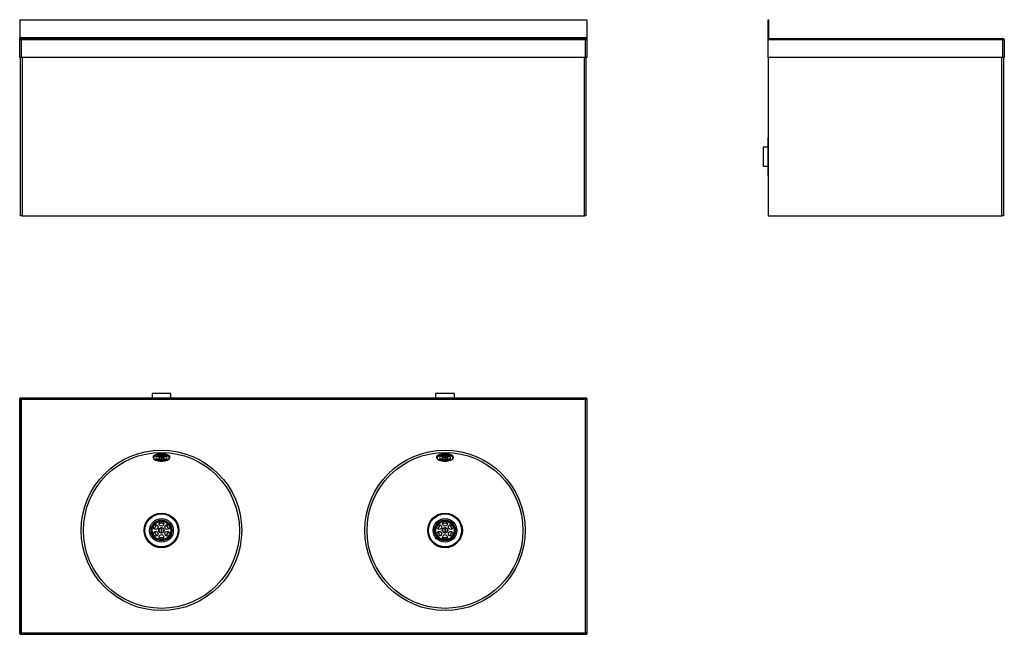
# Model space of a CAD drawing. Units: millimetres. Extents: x 5674 to 7757, y 4120 to 5421.
import ezdxf

# ---------------------------------------------------------------- set-up
doc = ezdxf.new("R2010")
doc.units = ezdxf.units.MM

msp = doc.modelspace()

# ---------------------------------------------------------------- linework, layer by layer
at = {"color": 7, "linetype": 'Continuous'}
for p, q in [((5674, 5421.2), (6874, 5421.2)), ((5674, 5421.2), (5674, 5382.2)), ((6874, 5421.2), (6874, 5382.2)), ((7257.5, 5421.2), (7258.7, 5421.2)), ((7257.5, 5341.2), (7257.5, 5421.2)), ((7258.7, 5421.2), (7258.7, 5382.2)), ((5674, 5341.2), (5674, 5378.2)), ((5674, 5378.2), (5677, 5378.2)), ((5677, 5381.2), (5677, 5383.2)), ((5677, 5383.2), (6871, 5383.2)), ((5677, 5381.2), (6871, 5381.2)), ((5677, 5381.2), (5677, 5378.2)), ((6871, 5378.2), (5677, 5378.2)), ((5677, 5378.2), (5677, 5341.2)), ((6871, 5381.2), (6871, 5383.2)), ((6871, 5381.2), (6871, 5378.2)), ((6871, 5378.2), (6874, 5378.2)), ((6871, 5341.2), (6871, 5378.2)), ((6874, 5378.2), (6874, 5341.2)), ((7260.7, 5381.2), (7260.7, 5378.2)), ((7260.7, 5381.2), (7754.5, 5381.2)), ((7754.5, 5378.2), (7260.7, 5378.2)), ((7754.5, 5381.2), (7754.5, 5378.2)), ((7754.5, 5341.2), (7754.5, 5378.2)), ((7754.5, 5378.2), (7757.5, 5378.2)), ((7757.5, 5378.2), (7757.5, 5341.2)), ((5677, 5341.2), (5674, 5341.2)), ((5676, 5006.2), (5676, 5341.2)), ((6871, 5341.2), (5677, 5341.2)), ((5679, 5341.2), (5679, 5006.2)), ((6869, 5006.2), (6869, 5341.2)), ((6874, 5341.2), (6871, 5341.2)), ((6872, 5341.2), (6872, 5006.2)), ((7754.5, 5341.2), (7257.5, 5341.2)), ((7257.5, 5341.2), (7257.5, 5006.2)), ((7752.5, 5006.2), (7752.5, 5341.2)), ((7757.5, 5341.2), (7754.5, 5341.2)), ((7755.5, 5341.2), (7755.5, 5006.2)), ((7257.5, 5171.1), (7257.4, 5171.1)), ((7257.4, 5171.1), (7257.4, 5091.1)), ((7257.4, 5151.1), (7247.4, 5151.1)), ((7247.4, 5151.1), (7247.4, 5111.1)), ((7247.4, 5111.1), (7257.4, 5111.1)), ((7257.4, 5091.1), (7257.5, 5091.1)), ((5679, 5006.2), (5676, 5006.2)), ((5679, 5006.2), (6869, 5006.2)), ((6872, 5006.2), (6869, 5006.2)), ((7257.5, 5006.2), (7752.5, 5006.2)), ((7755.5, 5006.2), (7752.5, 5006.2)), ((5954, 4630), (5954, 4620)), ((5994, 4630), (5954, 4630)), ((5994, 4620), (5994, 4630)), ((6554, 4630), (6554, 4620)), ((6594, 4630), (6554, 4630)), ((6594, 4620), (6594, 4630)), ((5674, 4619.9), (6874, 4619.9)), ((5674, 4619.9), (5674, 4119.9)), ((6874, 4619.9), (5674, 4619.9)), ((5674, 4619.9), (5674, 4618.7)), ((5674, 4618.7), (6874, 4618.7)), ((5677, 4616.7), (5674, 4616.7)), ((5674, 4122.9), (5674, 4616.7)), ((5677, 4616.7), (5677, 4618.7)), ((6871, 4616.7), (5677, 4616.7)), ((5677, 4616.7), (5677, 4122.9)), ((5934, 4620), (5934, 4619.9)), ((6014, 4620), (5934, 4620)), ((6014, 4619.9), (6014, 4620)), ((6534, 4620), (6534, 4619.9)), ((6614, 4620), (6534, 4620)), ((6614, 4619.9), (6614, 4620)), ((6871, 4616.7), (6871, 4618.7)), ((6874, 4616.7), (6871, 4616.7)), ((6871, 4122.9), (6871, 4616.7)), ((6874, 4619.9), (6874, 4119.9)), ((6874, 4618.7), (6874, 4619.9)), ((6874, 4616.7), (6874, 4122.9)), ((5963.4, 4500.9), (5961.5, 4500.2)), ((5965.6, 4501.5), (5963.4, 4500.9)), ((5967.9, 4501.9), (5965.6, 4501.5)), ((5970.3, 4502.2), (5967.9, 4501.9)), ((5968.2, 4502), (5968.8, 4502.1)), ((5972.8, 4502.3), (5970.3, 4502.2)), ((5972.8, 4500.3), (5970.4, 4500.2)), ((5975.3, 4502.3), (5972.8, 4502.3)), ((5975.2, 4500.3), (5972.8, 4500.3)), ((5977.6, 4500.2), (5975.2, 4500.3)), ((5977.8, 4502.2), (5975.3, 4502.3)), ((5980.2, 4501.9), (5977.8, 4502.2)), ((5978, 4502.2), (5978.3, 4502.2)), ((5982.5, 4501.5), (5980.2, 4501.9)), ((5984.6, 4500.9), (5982.5, 4501.5)), ((5986.5, 4500.2), (5984.6, 4500.9)), ((6563.4, 4500.9), (6561.5, 4500.2)), ((6565.6, 4501.5), (6563.4, 4500.9)), ((6567.9, 4501.9), (6565.6, 4501.5)), ((6570.3, 4502.2), (6567.9, 4501.9)), ((6568.2, 4502), (6568.8, 4502.1)), ((6572.8, 4502.3), (6570.3, 4502.2)), ((6572.8, 4500.3), (6570.4, 4500.2)), ((6575.3, 4502.3), (6572.8, 4502.3)), ((6575.2, 4500.3), (6572.8, 4500.3)), ((6577.6, 4500.2), (6575.2, 4500.3)), ((6577.8, 4502.2), (6575.3, 4502.3)), ((6580.2, 4501.9), (6577.8, 4502.2)), ((6578, 4502.2), (6578.3, 4502.2)), ((6582.5, 4501.5), (6580.2, 4501.9)), ((6584.6, 4500.9), (6582.5, 4501.5)), ((6586.5, 4500.2), (6584.6, 4500.9)), ((5956.1, 4495.6), (5956, 4494.8)), ((5956.6, 4496.7), (5956.1, 4495.6)), ((5957.3, 4497.6), (5956.6, 4496.7)), ((5958.4, 4498.6), (5957.3, 4497.6)), ((5957.8, 4494.7), (5957.5, 4493.7)), ((5957.5, 4493.7), (5957.6, 4492.7)), ((5957.6, 4492.7), (5958.1, 4491.7)), ((5958.4, 4495.7), (5957.8, 4494.7)), ((5958.1, 4491.7), (5958.8, 4490.8)), ((5959.8, 4499.5), (5958.4, 4498.6)), ((5959.3, 4496.6), (5958.4, 4495.7)), ((5958.8, 4490.8), (5959.9, 4489.9)), ((5960.6, 4497.5), (5959.3, 4496.6)), ((5961.5, 4500.2), (5959.8, 4499.5)), ((5959.9, 4489.9), (5961.3, 4489.1)), ((5962.1, 4498.2), (5960.6, 4497.5)), ((5961.3, 4489.1), (5963, 4488.4)), ((5962.1, 4495), (5962, 4494.9)), ((5962, 4494.9), (5962.1, 4494.9)), ((5962.1, 4492.1), (5962, 4492)), ((5962, 4492), (5962.1, 4492)), ((5963.9, 4498.9), (5962.1, 4498.2)), ((5962.8, 4495.8), (5962.1, 4495)), ((5962.1, 4494.9), (5962.1, 4494.8)), ((5962.1, 4494.8), (5962.2, 4494.8)), ((5962.2, 4492.2), (5962.1, 4492.2)), ((5962.1, 4492.2), (5962.1, 4492.1)), ((5962.1, 4492.1), (5962.1, 4492)), ((5962.1, 4492), (5962.8, 4491.2)), ((5962.2, 4494.8), (5962.4, 4494.7)), ((5962.4, 4492.2), (5962.2, 4492.2)), ((5962.4, 4494.7), (5962.5, 4494.7)), ((5962.5, 4492.2), (5962.4, 4492.2)), ((5962.5, 4494.7), (5962.7, 4494.7)), ((5962.7, 4492.2), (5962.5, 4492.2)), ((5962.7, 4494.7), (5962.8, 4494.8)), ((5962.8, 4492.2), (5962.7, 4492.2)), ((5964, 4496.6), (5962.8, 4495.8)), ((5962.8, 4495.8), (5962.8, 4494.8)), ((5962.8, 4491.2), (5964, 4490.4)), ((5963, 4488.4), (5964.9, 4487.8)), ((5965.9, 4499.5), (5963.9, 4498.9)), ((5965.4, 4497.2), (5964, 4496.6)), ((5964, 4490.4), (5965.4, 4489.7)), ((5964.9, 4487.8), (5967, 4487.3)), ((5967, 4497.8), (5965.4, 4497.2)), ((5965.4, 4489.7), (5967, 4489.2)), ((5968.1, 4499.9), (5965.9, 4499.5)), ((5968.9, 4498.2), (5967, 4497.8)), ((5967, 4489.2), (5968.9, 4488.7)), ((5967, 4487.3), (5969.3, 4486.9)), ((5970.4, 4500.2), (5968.1, 4499.9)), ((5968.9, 4494.1), (5968.8, 4493.5)), ((5969.2, 4493.7), (5968.8, 4493.1)), ((5968.8, 4493.5), (5968.8, 4492.8)), ((5968.8, 4493.1), (5968.8, 4492.6)), ((5968.8, 4492.6), (5969.2, 4492)), ((5970.9, 4498.5), (5968.9, 4498.2)), ((5969.5, 4494.6), (5968.9, 4494.1)), ((5968.9, 4488.7), (5970.9, 4488.5)), ((5969.8, 4494.2), (5969.2, 4493.7)), ((5969.2, 4492), (5969.8, 4491.6)), ((5969.3, 4486.9), (5971.6, 4486.7)), ((5970.3, 4495), (5969.5, 4494.6)), ((5970.8, 4494.6), (5969.8, 4494.2)), ((5971.4, 4495.4), (5970.3, 4495)), ((5972, 4494.9), (5970.8, 4494.6)), ((5973, 4498.7), (5970.9, 4498.5)), ((5970.9, 4488.5), (5973, 4488.3)), ((5972.7, 4495.6), (5971.4, 4495.4)), ((5971.6, 4486.7), (5974, 4486.6)), ((5973.3, 4495), (5972, 4494.9)), ((5974, 4495.7), (5972.7, 4495.6)), ((5975.1, 4498.7), (5973, 4498.7)), ((5973, 4488.3), (5975.1, 4488.3)), ((5973.3, 4495), (5973.3, 4490.5)), ((5975.4, 4495.6), (5974, 4495.7)), ((5974, 4486.6), (5976.4, 4486.7)), ((5976.1, 4494.9), (5974.8, 4495)), ((5974.8, 4490.5), (5974.8, 4495)), ((5977.2, 4498.5), (5975.1, 4498.7)), ((5975.1, 4488.3), (5977.2, 4488.5)), ((5976.6, 4495.4), (5975.4, 4495.6)), ((5977.2, 4494.6), (5976.1, 4494.9)), ((5976.4, 4486.7), (5978.8, 4486.9)), ((5977.7, 4495), (5976.6, 4495.4)), ((5979.2, 4498.2), (5977.2, 4498.5)), ((5978.2, 4494.2), (5977.2, 4494.6)), ((5977.2, 4488.5), (5979.2, 4488.7)), ((5979.9, 4499.9), (5977.6, 4500.2)), ((5978.6, 4494.6), (5977.7, 4495)), ((5978.9, 4493.7), (5978.2, 4494.2)), ((5978.3, 4491.6), (5978.9, 4492)), ((5979.1, 4494.1), (5978.6, 4494.6)), ((5978.8, 4486.9), (5981, 4487.3)), ((5979.2, 4493.1), (5978.9, 4493.7)), ((5978.9, 4492), (5979.2, 4492.6)), ((5979.3, 4493.5), (5979.1, 4494.1)), ((5981, 4497.8), (5979.2, 4498.2)), ((5979.2, 4492.6), (5979.2, 4493.1)), ((5979.2, 4488.7), (5981, 4489.2)), ((5979.3, 4492.8), (5979.3, 4493.5)), ((5982.1, 4499.5), (5979.9, 4499.9)), ((5982.7, 4497.2), (5981, 4497.8)), ((5981, 4489.2), (5982.7, 4489.7)), ((5981, 4487.3), (5983.1, 4487.8)), ((5984.1, 4498.9), (5982.1, 4499.5)), ((5984.1, 4496.6), (5982.7, 4497.2)), ((5982.7, 4489.7), (5984.1, 4490.4)), ((5983.1, 4487.8), (5985, 4488.4)), ((5985.9, 4498.2), (5984.1, 4498.9)), ((5985.2, 4495.8), (5984.1, 4496.6)), ((5984.1, 4490.4), (5985.2, 4491.2)), ((5985, 4488.4), (5986.7, 4489.1)), ((5986, 4495), (5985.2, 4495.8)), ((5985.2, 4495.8), (5985.2, 4494.8)), ((5985.2, 4494.8), (5985.4, 4494.7)), ((5985.4, 4492.2), (5985.2, 4492.2)), ((5985.2, 4491.2), (5986, 4492)), ((5985.4, 4494.7), (5985.5, 4494.7)), ((5985.5, 4492.2), (5985.4, 4492.2)), ((5985.5, 4494.7), (5985.7, 4494.7)), ((5985.7, 4492.2), (5985.5, 4492.2)), ((5985.7, 4494.7), (5985.8, 4494.8)), ((5985.8, 4492.2), (5985.7, 4492.2)), ((5985.8, 4494.8), (5985.9, 4494.8)), ((5985.9, 4492.2), (5985.8, 4492.2)), ((5987.4, 4497.5), (5985.9, 4498.2)), ((5985.9, 4494.8), (5986, 4494.9)), ((5986, 4492.1), (5985.9, 4492.2)), ((5986, 4494.9), (5986, 4495)), ((5986, 4494.9), (5986, 4494.9)), ((5986, 4492), (5986, 4492.1)), ((5986, 4492.1), (5986, 4492)), ((5986, 4492), (5986, 4492)), ((5988.2, 4499.5), (5986.5, 4500.2)), ((5986.7, 4489.1), (5988.1, 4489.9)), ((5988.7, 4496.6), (5987.4, 4497.5)), ((5988.1, 4489.9), (5989.2, 4490.8)), ((5989.6, 4498.6), (5988.2, 4499.5)), ((5989.6, 4495.7), (5988.7, 4496.6)), ((5989.2, 4490.8), (5990, 4491.7)), ((5990.7, 4497.6), (5989.6, 4498.6)), ((5990.2, 4494.7), (5989.6, 4495.7)), ((5990, 4491.7), (5990.4, 4492.7)), ((5990.5, 4493.7), (5990.2, 4494.7)), ((5990.4, 4492.7), (5990.5, 4493.7)), ((5991.5, 4496.7), (5990.7, 4497.6)), ((5991.9, 4495.6), (5991.5, 4496.7)), ((5992, 4494.9), (5991.9, 4495.6)), ((6556.1, 4495.6), (6556, 4494.8)), ((6556.6, 4496.7), (6556.1, 4495.6)), ((6557.3, 4497.6), (6556.6, 4496.7)), ((6558.4, 4498.6), (6557.3, 4497.6)), ((6557.8, 4494.7), (6557.5, 4493.7)), ((6557.5, 4493.7), (6557.6, 4492.7)), ((6557.6, 4492.7), (6558.1, 4491.7)), ((6558.4, 4495.7), (6557.8, 4494.7)), ((6558.1, 4491.7), (6558.8, 4490.8)), ((6559.8, 4499.5), (6558.4, 4498.6)), ((6559.3, 4496.6), (6558.4, 4495.7)), ((6558.8, 4490.8), (6559.9, 4489.9)), ((6560.6, 4497.5), (6559.3, 4496.6)), ((6561.5, 4500.2), (6559.8, 4499.5)), ((6559.9, 4489.9), (6561.3, 4489.1)), ((6562.1, 4498.2), (6560.6, 4497.5)), ((6561.3, 4489.1), (6563, 4488.4)), ((6562.1, 4495), (6562, 4494.9)), ((6562, 4494.9), (6562.1, 4494.9)), ((6562.1, 4492.1), (6562, 4492)), ((6562, 4492), (6562.1, 4492)), ((6563.9, 4498.9), (6562.1, 4498.2)), ((6562.8, 4495.8), (6562.1, 4495)), ((6562.1, 4494.9), (6562.1, 4494.8)), ((6562.1, 4494.8), (6562.2, 4494.8)), ((6562.2, 4492.2), (6562.1, 4492.2)), ((6562.1, 4492.2), (6562.1, 4492.1)), ((6562.1, 4492.1), (6562.1, 4492)), ((6562.1, 4492), (6562.8, 4491.2)), ((6562.2, 4494.8), (6562.4, 4494.7)), ((6562.4, 4492.2), (6562.2, 4492.2)), ((6562.4, 4494.7), (6562.5, 4494.7)), ((6562.5, 4492.2), (6562.4, 4492.2)), ((6562.5, 4494.7), (6562.7, 4494.7)), ((6562.7, 4492.2), (6562.5, 4492.2)), ((6562.7, 4494.7), (6562.8, 4494.8)), ((6562.8, 4492.2), (6562.7, 4492.2)), ((6564, 4496.6), (6562.8, 4495.8)), ((6562.8, 4495.8), (6562.8, 4494.8)), ((6562.8, 4491.2), (6564, 4490.4)), ((6563, 4488.4), (6564.9, 4487.8)), ((6565.9, 4499.5), (6563.9, 4498.9)), ((6565.4, 4497.2), (6564, 4496.6)), ((6564, 4490.4), (6565.4, 4489.7)), ((6564.9, 4487.8), (6567, 4487.3)), ((6567, 4497.8), (6565.4, 4497.2)), ((6565.4, 4489.7), (6567, 4489.2)), ((6568.1, 4499.9), (6565.9, 4499.5)), ((6568.9, 4498.2), (6567, 4497.8)), ((6567, 4489.2), (6568.9, 4488.7)), ((6567, 4487.3), (6569.3, 4486.9)), ((6570.4, 4500.2), (6568.1, 4499.9)), ((6568.9, 4494.1), (6568.8, 4493.5)), ((6569.2, 4493.7), (6568.8, 4493.1)), ((6568.8, 4493.5), (6568.8, 4492.8)), ((6568.8, 4493.1), (6568.8, 4492.6)), ((6568.8, 4492.6), (6569.2, 4492)), ((6570.9, 4498.5), (6568.9, 4498.2)), ((6569.5, 4494.6), (6568.9, 4494.1)), ((6568.9, 4488.7), (6570.9, 4488.5)), ((6569.8, 4494.2), (6569.2, 4493.7)), ((6569.2, 4492), (6569.8, 4491.6)), ((6569.3, 4486.9), (6571.6, 4486.7)), ((6570.3, 4495), (6569.5, 4494.6)), ((6570.8, 4494.6), (6569.8, 4494.2)), ((6571.4, 4495.4), (6570.3, 4495)), ((6572, 4494.9), (6570.8, 4494.6)), ((6573, 4498.7), (6570.9, 4498.5)), ((6570.9, 4488.5), (6573, 4488.3)), ((6572.7, 4495.6), (6571.4, 4495.4)), ((6571.6, 4486.7), (6574, 4486.6)), ((6573.3, 4495), (6572, 4494.9)), ((6574, 4495.7), (6572.7, 4495.6)), ((6575.1, 4498.7), (6573, 4498.7)), ((6573, 4488.3), (6575.1, 4488.3)), ((6573.3, 4495), (6573.3, 4490.5)), ((6575.4, 4495.6), (6574, 4495.7)), ((6574, 4486.6), (6576.4, 4486.7)), ((6576.1, 4494.9), (6574.8, 4495)), ((6574.8, 4490.5), (6574.8, 4495)), ((6577.2, 4498.5), (6575.1, 4498.7)), ((6575.1, 4488.3), (6577.2, 4488.5)), ((6576.6, 4495.4), (6575.4, 4495.6)), ((6577.2, 4494.6), (6576.1, 4494.9)), ((6576.4, 4486.7), (6578.8, 4486.9)), ((6577.7, 4495), (6576.6, 4495.4)), ((6579.2, 4498.2), (6577.2, 4498.5)), ((6578.2, 4494.2), (6577.2, 4494.6)), ((6577.2, 4488.5), (6579.2, 4488.7)), ((6579.9, 4499.9), (6577.6, 4500.2)), ((6578.6, 4494.6), (6577.7, 4495)), ((6578.9, 4493.7), (6578.2, 4494.2)), ((6578.3, 4491.6), (6578.9, 4492)), ((6579.1, 4494.1), (6578.6, 4494.6)), ((6578.8, 4486.9), (6581, 4487.3)), ((6579.2, 4493.1), (6578.9, 4493.7)), ((6578.9, 4492), (6579.2, 4492.6)), ((6579.3, 4493.5), (6579.1, 4494.1)), ((6581, 4497.8), (6579.2, 4498.2)), ((6579.2, 4492.6), (6579.2, 4493.1)), ((6579.2, 4488.7), (6581, 4489.2)), ((6579.3, 4492.8), (6579.3, 4493.5)), ((6582.1, 4499.5), (6579.9, 4499.9)), ((6582.7, 4497.2), (6581, 4497.8)), ((6581, 4489.2), (6582.7, 4489.7)), ((6581, 4487.3), (6583.1, 4487.8)), ((6584.1, 4498.9), (6582.1, 4499.5)), ((6584.1, 4496.6), (6582.7, 4497.2)), ((6582.7, 4489.7), (6584.1, 4490.4)), ((6583.1, 4487.8), (6585, 4488.4)), ((6585.9, 4498.2), (6584.1, 4498.9)), ((6585.2, 4495.8), (6584.1, 4496.6)), ((6584.1, 4490.4), (6585.2, 4491.2)), ((6585, 4488.4), (6586.7, 4489.1)), ((6586, 4495), (6585.2, 4495.8)), ((6585.2, 4495.8), (6585.2, 4494.8)), ((6585.2, 4494.8), (6585.4, 4494.7)), ((6585.4, 4492.2), (6585.2, 4492.2)), ((6585.2, 4491.2), (6586, 4492)), ((6585.4, 4494.7), (6585.5, 4494.7)), ((6585.5, 4492.2), (6585.4, 4492.2)), ((6585.5, 4494.7), (6585.7, 4494.7)), ((6585.7, 4492.2), (6585.5, 4492.2)), ((6585.7, 4494.7), (6585.8, 4494.8)), ((6585.8, 4492.2), (6585.7, 4492.2)), ((6585.8, 4494.8), (6585.9, 4494.8)), ((6585.9, 4492.2), (6585.8, 4492.2)), ((6587.4, 4497.5), (6585.9, 4498.2)), ((6585.9, 4494.8), (6586, 4494.9)), ((6586, 4492.1), (6585.9, 4492.2)), ((6586, 4494.9), (6586, 4495)), ((6586, 4494.9), (6586, 4494.9)), ((6586, 4492), (6586, 4492.1)), ((6586, 4492.1), (6586, 4492)), ((6586, 4492), (6586, 4492)), ((6588.2, 4499.5), (6586.5, 4500.2)), ((6586.7, 4489.1), (6588.1, 4489.9)), ((6588.7, 4496.6), (6587.4, 4497.5)), ((6588.1, 4489.9), (6589.2, 4490.8)), ((6589.6, 4498.6), (6588.2, 4499.5)), ((6589.6, 4495.7), (6588.7, 4496.6)), ((6589.2, 4490.8), (6590, 4491.7)), ((6590.7, 4497.6), (6589.6, 4498.6)), ((6590.2, 4494.7), (6589.6, 4495.7)), ((6590, 4491.7), (6590.4, 4492.7)), ((6590.5, 4493.7), (6590.2, 4494.7)), ((6590.4, 4492.7), (6590.5, 4493.7)), ((6591.5, 4496.7), (6590.7, 4497.6)), ((6591.9, 4495.6), (6591.5, 4496.7)), ((6592, 4494.9), (6591.9, 4495.6)), ((5973.3, 4345.1), (5973.3, 4334.7)), ((5974.8, 4334.7), (5974.8, 4345.1)), ((6573.3, 4345.1), (6573.3, 4334.7)), ((6574.8, 4334.7), (6574.8, 4345.1)), ((5677, 4122.9), (5674, 4122.9)), ((5674, 4119.9), (6874, 4119.9)), ((5677, 4122.9), (6871, 4122.9)), ((5677, 4122.9), (5677, 4119.9)), ((6871, 4119.9), (5677, 4119.9)), ((6871, 4122.9), (6874, 4122.9)), ((6871, 4122.9), (6871, 4119.9))]:
    msp.add_line(p, q, dxfattribs=at)
at = {"color": 7, "linetype": 'Continuous', "flags": 128}
for points in [[(5674, 5378.2), (5674, 5380.3), (5674, 5382.2)], [(6874, 5382.2), (6874, 5379.8), (6874, 5378.2)], [(7260.7, 5378.2), (7259.2, 5380.3), (7258.7, 5382.2)], [(5674, 4616.7), (5674, 4618.2), (5674, 4618.7)], [(6874, 4618.7), (6874, 4617.9), (6874, 4616.7)], [(5991.8, 4493.4), (5992.2, 4495.1), (5991.6, 4496.7), (5984.9, 4500.9), (5973.6, 4502.4), (5962.5, 4500.7), (5956.3, 4496.4), (5956.4, 4493.1)], [(5961.7, 4500.3), (5962.7, 4500.7), (5963.6, 4501)], [(6591.8, 4493.4), (6592.2, 4495.1), (6591.6, 4496.7), (6584.9, 4500.9), (6573.6, 4502.4), (6562.5, 4500.7), (6556.3, 4496.4), (6556.4, 4493.1)], [(6561.7, 4500.3), (6562.6, 4500.7), (6563.5, 4501)], [(5956.1, 4494.8), (5957.7, 4491.2), (5961.7, 4488.7), (5974, 4486.5)], [(5974, 4486.5), (5986.5, 4488.7), (5990.5, 4491.3), (5992, 4495)], [(6556, 4494.8), (6557.7, 4491.2), (6561.7, 4488.7), (6574, 4486.5)], [(6574, 4486.5), (6586.5, 4488.7), (6590.5, 4491.3), (6592, 4495)]]:
    msp.add_lwpolyline(points, dxfattribs=at)
at = {"color": 7, "linetype": 'Continuous'}
for centre, radius in [((5974, 4339.9), 169.8), ((5974, 4339.9), 165), ((6574, 4339.9), 169.8), ((6574, 4339.9), 165), ((5974, 4339.9), 36.7), ((6574, 4339.9), 36.7), ((5974, 4339.9), 35.2), ((5974, 4339.9), 35), ((5974, 4339.9), 25), ((5974, 4339.9), 22), ((5974, 4339.9), 20.5), ((5974, 4339.9), 19.5), ((5974, 4353.9), 5), ((6574, 4339.9), 35.2), ((6574, 4339.9), 35), ((6574, 4339.9), 25), ((6574, 4339.9), 22), ((6574, 4339.9), 20.5), ((6574, 4339.9), 19.5), ((6574, 4353.9), 5), ((5961.9, 4346.9), 5), ((5961.9, 4332.9), 5), ((5974, 4339.9), 5.7), ((5986.1, 4346.9), 5), ((5986.1, 4332.9), 5), ((6561.9, 4346.9), 5), ((6561.9, 4332.9), 5), ((6574, 4339.9), 5.7), ((6586.1, 4346.9), 5), ((6586.1, 4332.9), 5), ((5974, 4325.9), 5), ((6574, 4325.9), 5)]:
    msp.add_circle(centre, radius, dxfattribs=at)
for centre, radius, start, end in [((5677, 5378.2), 5, 89.9998, 126.8699), ((5677, 5378.2), 3, 89.9996, 180.0001), ((6871, 5378.2), 5, 53.1301, 89.9996), ((6871, 5378.2), 3, 359.9999, 89.9993), ((7260.7, 5383.2), 2, 180, 269.9995), ((7754.5, 5378.2), 3, 359.9999, 90.0004), ((5974, 4452.1), 44.1, 75.2883, 104.7117), ((5973.5, 4531.8), 41, 254.9422, 267.1023), ((5974, 4499), 8.55, 240.2335, 264.9698), ((5974, 4482.5), 12.5, 86.5733, 93.4267), ((5974, 4503.2), 12.5, 266.5733, 273.4267), ((5974, 4499), 8.55, 275.0302, 299.7665), ((5974.6, 4531.8), 41, 272.8976, 285.0578), ((6574, 4452.1), 44.1, 75.2882, 104.7118), ((6573.5, 4531.8), 41, 254.9421, 267.1024), ((6574, 4499), 8.55, 240.2334, 264.9697), ((6574, 4482.5), 12.5, 86.5734, 93.4266), ((6574, 4503.2), 12.5, 266.5734, 273.4266), ((6574, 4499), 8.55, 275.0303, 299.7666), ((6574.6, 4531.8), 41, 272.8976, 285.0579), ((5974, 4339.9), 15, 70.537, 109.463), ((6574, 4339.9), 15, 70.537, 109.463), ((5974, 4339.9), 15, 130.537, 169.463), ((5974, 4339.9), 15, 190.537, 229.463), ((5974, 4339.9), 5.25, 98.2132, 261.7868), ((5974, 4339.9), 5.25, 81.7868, 98.2132), ((5974, 4339.9), 5.25, 261.7868, 278.2132), ((5974, 4339.9), 5.25, 278.2132, 81.7868), ((5974, 4339.9), 15, 10.537, 49.463), ((5974, 4339.9), 15, 310.5371, 349.4629), ((6574, 4339.9), 15, 130.5371, 169.4629), ((6574, 4339.9), 15, 190.537, 229.463), ((6574, 4339.9), 5.25, 98.2132, 261.7868), ((6574, 4339.9), 5.25, 81.7868, 98.2132), ((6574, 4339.9), 5.25, 261.7868, 278.2132), ((6574, 4339.9), 5.25, 278.2132, 81.7868), ((6574, 4339.9), 15, 10.537, 49.463), ((6574, 4339.9), 15, 310.5371, 349.4629), ((5974, 4339.9), 15, 250.537, 270), ((5974, 4339.9), 15, 270, 289.463), ((6574, 4339.9), 15, 250.537, 270), ((6574, 4339.9), 15, 270, 289.463), ((5677, 4122.9), 3, 179.9996, 270.0004), ((6871, 4122.9), 3, 270.0007, 0.0004)]:
    msp.add_arc(centre, radius, start, end, dxfattribs=at)

doc.saveas('drawing.dxf')
